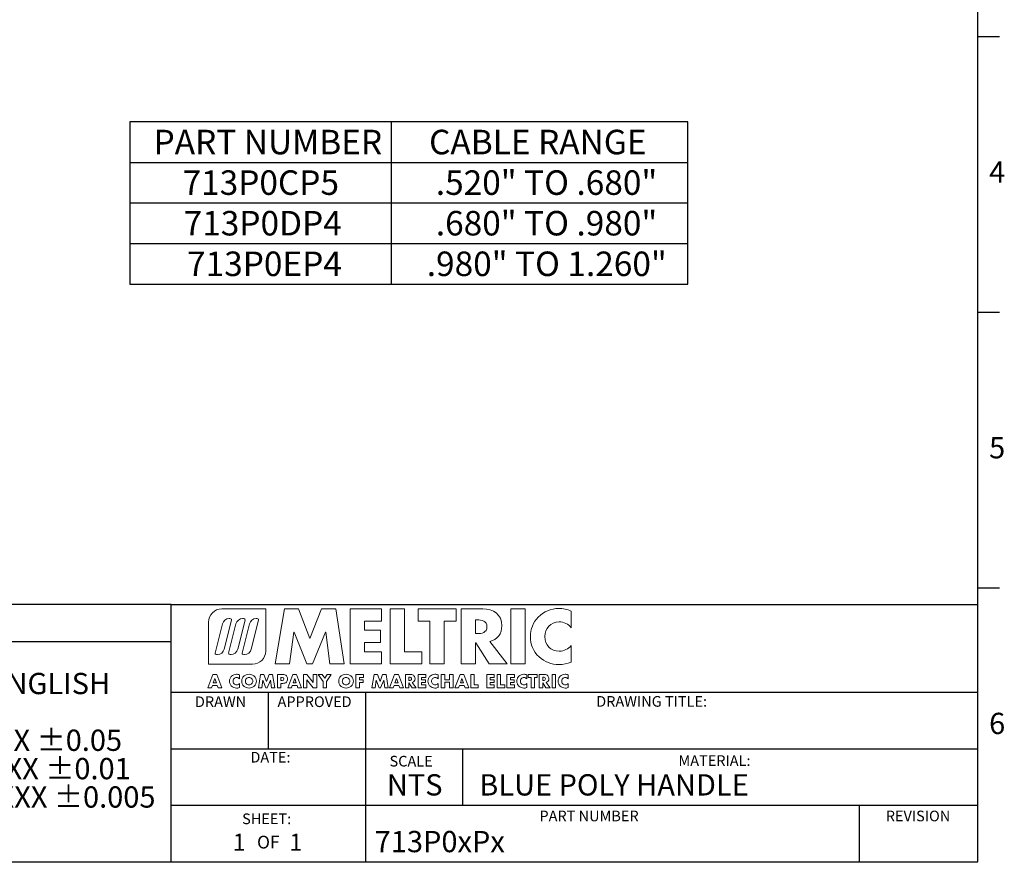
# Model space of a CAD drawing. Units: inches. Extents: x 0 to 10.9, y -0.1 to 8.4.
# Drawn here: x 6.1 to 10.9, y 0.2 to 4.4 of the extents above; entities that cross this region are included whole.
import ezdxf

# ---------------------------------------------------------------- set-up
doc = ezdxf.new("R2010")
doc.units = ezdxf.units.IN
doc.header["$MEASUREMENT"] = 0
for name, color, linetype in [('BORDER_MELTRIC', 7, 'Continuous'), ('BORDER_TITLE_LINES', 7, 'Continuous'), ('BORDER_TITLE_TEXT', 7, 'Continuous'), ('CALQUE_1', 179, 'Continuous'), ('LAYER_1', 179, 'Continuous')]:
    doc.layers.add(name, color=color, linetype=linetype)
doc.styles.add('SLDTEXTSTYLE0', font='TXT', dxfattribs={"width": 0.75})
doc.styles.add('SLDTEXTSTYLE1', font='TXT', dxfattribs={"width": 0.605})

# ---------------------------------------------------------------- blocks, each defined once
blk = doc.blocks.new('SW_NOTE_2')
at = {"layer": 'BORDER_TITLE_TEXT', "color": 0, "attachment_point": 1, "style": 'SLDTEXTSTYLE1'}
for s, insert, char_height in [('ENGLISH', (0.0781, 0.1343), 0.10417), ('0.X ±0.05', (0.0781, -0.1435), 0.10417), ('0.XX ±0.01', (0.0391, -0.2824), 0.10417), ('0.XXX ±0.005', (0, -0.4213), 0.104167)]:
    blk.add_mtext(s, dxfattribs=dict(at, insert=insert, char_height=char_height))
blk = doc.blocks.new('Block12')
at = {"layer": 'BORDER_TITLE_TEXT', "color": 7}
blk.add_blockref('SW_NOTE_2', (0.0014, 0.5556), dxfattribs=at)
blk = doc.blocks.new('BLOCK 4')
at = {"layer": 'BORDER_MELTRIC', "lineweight": 18}
for p, q in [((49.88, 88.66), (53.08, 97.06)), ((53.08, 97.06), (55.47, 97.06)), ((54.27, 94.58), (53.29, 91.78)), ((55.26, 91.78), (54.27, 94.58)), ((55.47, 97.06), (58.66, 88.66)), ((70.02, 96.86), (70.02, 94.26)), ((82.01, 88.66), (83.43, 97.06)), ((83.43, 97.06), (85.59, 97.06)), ((85.59, 97.06), (87.28, 92.59)), ((87.28, 92.59), (88.95, 97.06)), ((88.95, 97.06), (91.11, 97.06)), ((91.11, 97.06), (92.53, 88.66)), ((94.19, 88.66), (94.19, 97.06)), ((94.19, 97.06), (97.67, 97.06)), ((97.1, 95.3), (96.38, 95.3)), ((96.38, 95.3), (96.38, 93.21)), ((100.76, 88.66), (103.95, 97.06)), ((103.95, 97.06), (106.34, 97.06)), ((105.15, 94.58), (104.17, 91.78)), ((106.13, 91.78), (105.15, 94.58)), ((106.34, 97.06), (109.54, 88.66)), ((110.77, 88.66), (110.77, 97.06)), ((110.77, 97.06), (112.96, 97.06)), ((112.96, 97.06), (116.99, 91.93)), ((116.99, 91.93), (116.99, 97.06)), ((116.99, 97.06), (119.16, 97.06)), ((119.16, 97.06), (119.16, 88.66)), ((123.23, 92.7), (120.17, 97.06)), ((120.17, 97.06), (122.77, 97.06)), ((122.77, 97.06), (124.33, 94.77)), ((124.33, 94.77), (125.88, 97.06)), ((128.49, 97.06), (125.41, 92.7)), ((125.88, 97.06), (128.49, 97.06)), ((144.19, 88.66), (144.19, 97.06)), ((144.19, 97.06), (149, 97.06)), ((149, 95.22), (146.37, 95.22)), ((146.37, 95.22), (146.37, 93.81)), ((149, 97.06), (149, 95.22)), ((154.27, 88.66), (155.7, 97.06)), ((155.7, 97.06), (157.86, 97.06)), ((157.86, 97.06), (159.54, 92.59)), ((159.54, 92.59), (161.21, 97.06)), ((161.21, 97.06), (163.37, 97.06)), ((163.37, 97.06), (164.8, 88.66)), ((165.66, 88.66), (168.85, 97.06)), ((168.85, 97.06), (171.24, 97.06)), ((170.05, 94.58), (169.07, 91.78)), ((171.03, 91.78), (170.05, 94.58)), ((171.24, 97.06), (174.44, 88.66)), ((175.67, 88.66), (175.67, 97.06)), ((175.67, 97.06), (179.07, 97.06)), ((178.27, 95.38), (177.86, 95.38)), ((177.86, 95.38), (177.86, 93.31)), ((183.85, 88.66), (183.85, 97.06)), ((183.85, 97.06), (188.63, 97.06)), ((188.63, 95.22), (186.03, 95.22)), ((186.03, 95.22), (186.03, 93.81)), ((188.63, 97.06), (188.63, 95.22)), ((196.53, 96.86), (196.53, 94.26)), ((198.55, 88.66), (198.55, 97.06)), ((198.55, 97.06), (200.73, 97.06)), ((200.73, 97.06), (200.73, 93.82)), ((203.88, 93.82), (203.88, 97.06)), ((203.88, 97.06), (206.07, 97.06)), ((206.07, 97.06), (206.07, 88.66)), ((207.3, 88.66), (210.5, 97.06)), ((210.5, 97.06), (212.88, 97.06)), ((211.69, 94.58), (210.71, 91.78)), ((212.67, 91.78), (211.69, 94.58)), ((212.88, 97.06), (216.08, 88.66)), ((217.32, 88.66), (217.32, 97.06)), ((217.32, 97.06), (219.5, 97.06)), ((219.5, 97.06), (219.5, 90.51)), ((227.59, 88.66), (227.59, 97.06)), ((227.59, 97.06), (232.37, 97.06)), ((232.37, 95.22), (229.78, 95.22)), ((229.78, 95.22), (229.78, 93.81)), ((232.37, 97.06), (232.37, 95.22)), ((234.22, 88.66), (234.22, 97.06)), ((234.22, 97.06), (236.4, 97.06)), ((236.4, 97.06), (236.4, 90.51)), ((240.43, 88.66), (240.43, 97.06)), ((240.43, 97.06), (245.21, 97.06)), ((245.21, 95.22), (242.61, 95.22)), ((242.61, 95.22), (242.61, 93.81)), ((245.21, 97.06), (245.21, 95.22)), ((253.11, 96.86), (253.11, 94.26)), ((253.97, 95.22), (253.97, 97.06)), ((253.97, 97.06), (259.75, 97.06)), ((255.77, 95.22), (253.97, 95.22)), ((255.77, 88.66), (255.77, 95.22)), ((257.95, 95.22), (257.95, 88.66)), ((259.75, 95.22), (257.95, 95.22)), ((259.75, 97.06), (259.75, 95.22)), ((260.99, 88.66), (260.99, 97.06)), ((260.99, 97.06), (264.39, 97.06)), ((263.59, 95.38), (263.18, 95.38)), ((263.18, 95.38), (263.18, 93.31)), ((269.17, 88.66), (269.17, 97.06)), ((269.17, 97.06), (271.36, 97.06)), ((271.36, 97.06), (271.36, 88.66)), ((279.44, 96.86), (279.44, 94.26)), ((52.21, 88.66), (49.88, 88.66)), ((52.71, 90.12), (52.21, 88.66)), ((55.83, 90.12), (52.71, 90.12)), ((53.29, 91.78), (55.26, 91.78)), ((56.34, 88.66), (55.83, 90.12)), ((58.66, 88.66), (56.34, 88.66)), ((70.02, 88.85), (69.79, 88.78)), ((70.02, 91.44), (70.02, 88.85)), ((84.18, 88.66), (82.01, 88.66)), ((84.9, 93.5), (84.18, 88.66)), ((86.79, 88.66), (84.9, 93.5)), ((87.65, 88.66), (86.79, 88.66)), ((89.64, 93.5), (87.65, 88.66)), ((90.36, 88.66), (89.64, 93.5)), ((92.53, 88.66), (90.36, 88.66)), ((96.38, 88.66), (94.19, 88.66)), ((96.38, 93.21), (97.1, 93.21)), ((97.67, 91.45), (96.38, 91.45)), ((96.38, 91.45), (96.38, 88.66)), ((103.09, 88.66), (100.76, 88.66)), ((103.59, 90.12), (103.09, 88.66)), ((106.71, 90.12), (103.59, 90.12)), ((104.17, 91.78), (106.13, 91.78)), ((107.21, 88.66), (106.71, 90.12)), ((109.54, 88.66), (107.21, 88.66)), ((112.96, 88.66), (110.77, 88.66)), ((116.99, 88.66), (112.96, 93.8)), ((112.96, 93.8), (112.96, 88.66)), ((119.16, 88.66), (116.99, 88.66)), ((123.23, 88.66), (123.23, 92.7)), ((125.41, 88.66), (123.23, 88.66)), ((125.41, 92.7), (125.41, 88.66)), ((146.37, 88.66), (144.19, 88.66)), ((146.37, 93.81), (148.77, 93.81)), ((148.77, 91.96), (146.37, 91.96)), ((146.37, 91.96), (146.37, 88.66)), ((148.77, 93.81), (148.77, 91.96)), ((156.44, 88.66), (154.27, 88.66)), ((157.17, 93.5), (156.44, 88.66)), ((159.05, 88.66), (157.17, 93.5)), ((159.92, 88.66), (159.05, 88.66)), ((161.9, 93.5), (159.92, 88.66)), ((162.63, 88.66), (161.9, 93.5)), ((164.8, 88.66), (162.63, 88.66)), ((167.98, 88.66), (165.66, 88.66)), ((168.49, 90.12), (167.98, 88.66)), ((171.61, 90.12), (168.49, 90.12)), ((169.07, 91.78), (171.03, 91.78)), ((172.11, 88.66), (171.61, 90.12)), ((174.44, 88.66), (172.11, 88.66)), ((177.86, 88.66), (175.67, 88.66)), ((177.86, 93.31), (178.27, 93.31)), ((179.94, 88.66), (177.86, 91.9)), ((177.86, 91.9), (177.86, 88.66)), ((182.66, 88.66), (179.94, 88.66)), ((180.02, 92.11), (182.66, 88.66)), ((188.63, 88.66), (183.85, 88.66)), ((186.03, 93.81), (188.48, 93.81)), ((188.48, 91.96), (186.03, 91.96)), ((186.03, 91.96), (186.03, 90.51)), ((186.03, 90.51), (188.63, 90.51)), ((188.48, 93.81), (188.48, 91.96)), ((188.63, 90.51), (188.63, 88.66)), ((196.53, 88.85), (196.31, 88.78)), ((196.53, 91.44), (196.53, 88.85)), ((200.73, 88.66), (198.55, 88.66)), ((200.73, 93.82), (203.88, 93.82)), ((203.88, 92.13), (200.73, 92.13)), ((200.73, 92.13), (200.73, 88.66)), ((203.88, 88.66), (203.88, 92.13)), ((206.07, 88.66), (203.88, 88.66)), ((209.63, 88.66), (207.3, 88.66)), ((210.13, 90.12), (209.63, 88.66)), ((213.25, 90.12), (210.13, 90.12)), ((210.71, 91.78), (212.67, 91.78)), ((213.75, 88.66), (213.25, 90.12)), ((216.08, 88.66), (213.75, 88.66)), ((222.12, 88.66), (217.32, 88.66)), ((219.5, 90.51), (222.12, 90.51)), ((222.12, 90.51), (222.12, 88.66)), ((232.37, 88.66), (227.59, 88.66)), ((229.78, 93.81), (232.23, 93.81)), ((232.23, 91.96), (229.78, 91.96)), ((229.78, 91.96), (229.78, 90.51)), ((229.78, 90.51), (232.37, 90.51)), ((232.23, 93.81), (232.23, 91.96)), ((232.37, 90.51), (232.37, 88.66)), ((239.02, 88.66), (234.22, 88.66)), ((236.4, 90.51), (239.02, 90.51)), ((239.02, 90.51), (239.02, 88.66)), ((245.21, 88.66), (240.43, 88.66)), ((242.61, 93.81), (245.06, 93.81)), ((245.06, 91.96), (242.61, 91.96)), ((242.61, 91.96), (242.61, 90.51)), ((242.61, 90.51), (245.21, 90.51)), ((245.06, 93.81), (245.06, 91.96)), ((245.21, 90.51), (245.21, 88.66)), ((253.11, 88.85), (252.88, 88.78)), ((253.11, 91.44), (253.11, 88.85)), ((257.95, 88.66), (255.77, 88.66)), ((263.18, 88.66), (260.99, 88.66)), ((263.18, 93.31), (263.59, 93.31)), ((265.26, 88.66), (263.18, 91.9)), ((263.18, 91.9), (263.18, 88.66)), ((267.98, 88.66), (265.26, 88.66)), ((265.34, 92.11), (267.98, 88.66)), ((271.36, 88.66), (269.17, 88.66)), ((279.44, 88.85), (279.22, 88.78)), ((279.44, 91.44), (279.44, 88.85))]:
    blk.add_line(p, q, dxfattribs=at)
for points in [[(63.59, 92.89), (63.59, 93.53), (63.71, 94.13), (63.95, 94.66)], [(63.95, 94.66), (64.19, 95.2), (64.52, 95.67), (64.92, 96.06)], [(64.92, 96.06), (65.33, 96.45), (65.79, 96.75), (66.33, 96.97)], [(66.52, 94.52), (66.32, 94.31), (66.16, 94.07), (66.05, 93.79)], [(66.33, 96.97), (66.86, 97.19), (67.43, 97.3), (68.01, 97.3)], [(67.24, 95), (66.96, 94.88), (66.72, 94.72), (66.52, 94.52)], [(68.15, 95.18), (67.82, 95.18), (67.52, 95.12), (67.24, 95)], [(68.01, 97.3), (68.35, 97.3), (68.68, 97.26), (69, 97.19)], [(70.02, 94.26), (69.51, 94.87), (68.89, 95.18), (68.15, 95.18)], [(69, 97.19), (69.32, 97.12), (69.66, 97.01), (70.02, 96.86)], [(71.42, 92.86), (71.42, 93.49), (71.54, 94.07), (71.77, 94.61)], [(71.77, 94.61), (72, 95.15), (72.32, 95.62), (72.72, 96.02)], [(72.72, 96.02), (73.13, 96.42), (73.62, 96.73), (74.19, 96.96)], [(74.41, 94.52), (74.19, 94.32), (74.02, 94.07), (73.89, 93.79)], [(75.16, 95.01), (74.87, 94.89), (74.62, 94.73), (74.41, 94.52)], [(77.73, 94.52), (77.51, 94.73), (77.26, 94.89), (76.98, 95.01)], [(78.25, 93.79), (78.12, 94.07), (77.95, 94.32), (77.73, 94.52)], [(77.94, 96.96), (78.51, 96.73), (79, 96.42), (79.42, 96.02)], [(79.42, 96.02), (79.83, 95.62), (80.15, 95.15), (80.38, 94.61)], [(98.31, 94.26), (98.31, 94.96), (97.9, 95.3), (97.1, 95.3)], [(97.1, 93.21), (97.9, 93.21), (98.31, 93.56), (98.31, 94.26)], [(97.67, 97.06), (98.61, 97.06), (99.34, 96.82), (99.84, 96.33)], [(99.84, 96.33), (100.34, 95.84), (100.59, 95.15), (100.59, 94.26)], [(100.59, 94.26), (100.59, 93.37), (100.34, 92.68), (99.84, 92.18)], [(133.22, 92.86), (133.22, 93.49), (133.34, 94.07), (133.57, 94.61)], [(133.57, 94.61), (133.8, 95.15), (134.12, 95.62), (134.53, 96.02)], [(134.53, 96.02), (134.93, 96.42), (135.42, 96.73), (135.99, 96.96)], [(136.21, 94.52), (135.99, 94.32), (135.82, 94.07), (135.7, 93.79)], [(136.96, 95.01), (136.68, 94.89), (136.42, 94.73), (136.21, 94.52)], [(139.53, 94.52), (139.32, 94.73), (139.06, 94.89), (138.78, 95.01)], [(140.05, 93.79), (139.93, 94.07), (139.75, 94.32), (139.53, 94.52)], [(139.74, 96.96), (140.31, 96.73), (140.8, 96.42), (141.22, 96.02)], [(141.22, 96.02), (141.63, 95.62), (141.95, 95.15), (142.18, 94.61)], [(179.26, 95.11), (179.03, 95.29), (178.7, 95.38), (178.27, 95.38)], [(179.07, 97.06), (179.54, 97.06), (179.95, 97), (180.3, 96.86)], [(179.6, 94.35), (179.6, 94.68), (179.49, 94.94), (179.26, 95.11)], [(179.26, 93.58), (179.49, 93.76), (179.6, 94.01), (179.6, 94.35)], [(180.3, 96.86), (180.64, 96.72), (180.93, 96.53), (181.16, 96.3)], [(181.16, 96.3), (181.39, 96.06), (181.56, 95.78), (181.67, 95.47)], [(181.84, 94.47), (181.84, 93.83), (181.69, 93.31), (181.38, 92.91)], [(181.67, 95.47), (181.79, 95.16), (181.84, 94.83), (181.84, 94.47)], [(190.1, 92.89), (190.1, 93.53), (190.22, 94.13), (190.46, 94.66)], [(190.46, 94.66), (190.7, 95.2), (191.03, 95.67), (191.43, 96.06)], [(191.43, 96.06), (191.84, 96.45), (192.31, 96.75), (192.84, 96.97)], [(193.03, 94.52), (192.83, 94.31), (192.67, 94.07), (192.56, 93.79)], [(192.84, 96.97), (193.38, 97.19), (193.94, 97.3), (194.52, 97.3)], [(193.75, 95), (193.47, 94.88), (193.23, 94.72), (193.03, 94.52)], [(194.66, 95.18), (194.33, 95.18), (194.03, 95.12), (193.75, 95)], [(194.52, 97.3), (194.86, 97.3), (195.19, 97.26), (195.51, 97.19)], [(196.53, 94.26), (196.02, 94.87), (195.4, 95.18), (194.66, 95.18)], [(195.51, 97.19), (195.83, 97.12), (196.17, 97.01), (196.53, 96.86)], [(246.68, 92.89), (246.68, 93.53), (246.8, 94.13), (247.04, 94.66)], [(247.04, 94.66), (247.28, 95.2), (247.6, 95.67), (248.01, 96.06)], [(248.01, 96.06), (248.41, 96.45), (248.88, 96.75), (249.42, 96.97)], [(249.61, 94.52), (249.41, 94.31), (249.25, 94.07), (249.13, 93.79)], [(249.42, 96.97), (249.95, 97.19), (250.51, 97.3), (251.1, 97.3)], [(250.33, 95), (250.05, 94.88), (249.81, 94.72), (249.61, 94.52)], [(251.23, 95.18), (250.91, 95.18), (250.6, 95.12), (250.33, 95)], [(251.1, 97.3), (251.43, 97.3), (251.76, 97.26), (252.09, 97.19)], [(253.11, 94.26), (252.6, 94.87), (251.98, 95.18), (251.23, 95.18)], [(252.09, 97.19), (252.41, 97.12), (252.75, 97.01), (253.11, 96.86)], [(264.58, 95.11), (264.35, 95.29), (264.02, 95.38), (263.59, 95.38)], [(264.39, 97.06), (264.86, 97.06), (265.27, 97), (265.62, 96.86)], [(264.93, 94.35), (264.93, 94.68), (264.81, 94.94), (264.58, 95.11)], [(264.58, 93.58), (264.81, 93.76), (264.93, 94.01), (264.93, 94.35)], [(265.62, 96.86), (265.97, 96.72), (266.25, 96.53), (266.48, 96.3)], [(266.48, 96.3), (266.71, 96.06), (266.88, 95.78), (266.99, 95.47)], [(267.17, 94.47), (267.17, 93.83), (267.01, 93.31), (266.7, 92.91)], [(266.99, 95.47), (267.11, 95.16), (267.17, 94.83), (267.17, 94.47)], [(273.02, 92.89), (273.02, 93.53), (273.14, 94.13), (273.38, 94.66)], [(273.38, 94.66), (273.62, 95.2), (273.94, 95.67), (274.35, 96.06)], [(274.35, 96.06), (274.75, 96.45), (275.22, 96.75), (275.76, 96.97)], [(275.95, 94.52), (275.75, 94.31), (275.59, 94.07), (275.47, 93.79)], [(275.76, 96.97), (276.29, 97.19), (276.85, 97.3), (277.44, 97.3)], [(276.66, 95), (276.39, 94.88), (276.15, 94.72), (275.95, 94.52)], [(277.57, 95.18), (277.25, 95.18), (276.94, 95.12), (276.66, 95)], [(277.44, 97.3), (277.77, 97.3), (278.1, 97.26), (278.42, 97.19)], [(279.44, 94.26), (278.94, 94.87), (278.31, 95.18), (277.57, 95.18)], [(278.42, 97.19), (278.75, 97.12), (279.09, 97.01), (279.44, 96.86)], [(63.96, 91.1), (63.71, 91.64), (63.59, 92.24), (63.59, 92.89)], [(64.93, 89.68), (64.53, 90.08), (64.2, 90.55), (63.96, 91.1)], [(66.34, 88.76), (65.8, 88.98), (65.34, 89.29), (64.93, 89.68)], [(66.05, 93.79), (65.93, 93.51), (65.87, 93.2), (65.87, 92.88)], [(65.87, 92.88), (65.87, 92.54), (65.93, 92.23), (66.05, 91.95)], [(66.05, 91.95), (66.16, 91.67), (66.32, 91.42), (66.52, 91.22)], [(68, 88.43), (67.42, 88.43), (66.87, 88.54), (66.34, 88.76)], [(66.52, 91.22), (66.73, 91.01), (66.97, 90.84), (67.24, 90.73)], [(67.24, 90.73), (67.52, 90.61), (67.82, 90.55), (68.13, 90.55)], [(68.86, 88.51), (68.57, 88.46), (68.28, 88.43), (68, 88.43)], [(68.13, 90.55), (68.83, 90.55), (69.46, 90.84), (70.02, 91.44)], [(69.79, 88.78), (69.46, 88.66), (69.15, 88.57), (68.86, 88.51)], [(71.77, 91.12), (71.54, 91.66), (71.42, 92.24), (71.42, 92.86)], [(72.72, 89.71), (72.32, 90.11), (72, 90.58), (71.77, 91.12)], [(74.19, 88.77), (73.62, 89), (73.13, 89.31), (72.72, 89.71)], [(73.89, 93.79), (73.77, 93.51), (73.71, 93.2), (73.71, 92.86)], [(73.71, 92.86), (73.71, 92.53), (73.77, 92.22), (73.89, 91.94)], [(73.89, 91.94), (74.02, 91.66), (74.19, 91.41), (74.41, 91.2)], [(74.41, 91.2), (74.62, 91), (74.87, 90.83), (75.16, 90.72)], [(76.98, 90.72), (77.26, 90.83), (77.51, 91), (77.73, 91.2)], [(77.73, 91.2), (77.95, 91.41), (78.12, 91.66), (78.25, 91.94)], [(99.84, 92.18), (99.34, 91.69), (98.61, 91.45), (97.67, 91.45)], [(133.57, 91.12), (133.34, 91.66), (133.22, 92.24), (133.22, 92.86)], [(134.53, 89.71), (134.12, 90.11), (133.8, 90.58), (133.57, 91.12)], [(135.99, 88.77), (135.42, 89), (134.93, 89.31), (134.53, 89.71)], [(135.7, 93.79), (135.57, 93.51), (135.51, 93.2), (135.51, 92.86)], [(135.51, 92.86), (135.51, 92.53), (135.57, 92.22), (135.7, 91.94)], [(135.7, 91.94), (135.82, 91.66), (135.99, 91.41), (136.21, 91.2)], [(136.21, 91.2), (136.42, 91), (136.68, 90.83), (136.96, 90.72)], [(138.78, 90.72), (139.06, 90.83), (139.32, 91), (139.53, 91.2)], [(139.53, 91.2), (139.75, 91.41), (139.93, 91.66), (140.05, 91.94)], [(178.27, 93.31), (178.7, 93.31), (179.03, 93.4), (179.26, 93.58)], [(181.38, 92.91), (181.07, 92.52), (180.62, 92.25), (180.02, 92.11)], [(190.47, 91.1), (190.22, 91.64), (190.1, 92.24), (190.1, 92.89)], [(191.44, 89.68), (191.04, 90.08), (190.71, 90.55), (190.47, 91.1)], [(192.85, 88.76), (192.32, 88.98), (191.85, 89.29), (191.44, 89.68)], [(192.56, 93.79), (192.44, 93.51), (192.38, 93.2), (192.38, 92.88)], [(192.38, 92.88), (192.38, 92.54), (192.44, 92.23), (192.56, 91.95)], [(192.56, 91.95), (192.67, 91.67), (192.83, 91.42), (193.04, 91.22)], [(194.51, 88.43), (193.93, 88.43), (193.38, 88.54), (192.85, 88.76)], [(193.04, 91.22), (193.24, 91.01), (193.48, 90.84), (193.75, 90.73)], [(193.75, 90.73), (194.03, 90.61), (194.33, 90.55), (194.65, 90.55)], [(195.37, 88.51), (195.08, 88.46), (194.79, 88.43), (194.51, 88.43)], [(194.65, 90.55), (195.34, 90.55), (195.97, 90.84), (196.53, 91.44)], [(196.31, 88.78), (195.97, 88.66), (195.66, 88.57), (195.37, 88.51)], [(247.04, 91.1), (246.8, 91.64), (246.68, 92.24), (246.68, 92.89)], [(248.02, 89.68), (247.61, 90.08), (247.29, 90.55), (247.04, 91.1)], [(249.42, 88.76), (248.89, 88.98), (248.42, 89.29), (248.02, 89.68)], [(249.13, 93.79), (249.02, 93.51), (248.96, 93.2), (248.96, 92.88)], [(248.96, 92.88), (248.96, 92.54), (249.02, 92.23), (249.13, 91.95)], [(249.13, 91.95), (249.25, 91.67), (249.41, 91.42), (249.61, 91.22)], [(251.09, 88.43), (250.51, 88.43), (249.95, 88.54), (249.42, 88.76)], [(249.61, 91.22), (249.82, 91.01), (250.06, 90.84), (250.33, 90.73)], [(250.33, 90.73), (250.61, 90.61), (250.9, 90.55), (251.22, 90.55)], [(251.95, 88.51), (251.66, 88.46), (251.37, 88.43), (251.09, 88.43)], [(251.22, 90.55), (251.92, 90.55), (252.55, 90.84), (253.11, 91.44)], [(252.88, 88.78), (252.55, 88.66), (252.24, 88.57), (251.95, 88.51)], [(263.59, 93.31), (264.02, 93.31), (264.35, 93.4), (264.58, 93.58)], [(266.7, 92.91), (266.4, 92.52), (265.94, 92.25), (265.34, 92.11)], [(273.38, 91.1), (273.14, 91.64), (273.02, 92.24), (273.02, 92.89)], [(274.36, 89.68), (273.95, 90.08), (273.63, 90.55), (273.38, 91.1)], [(275.76, 88.76), (275.23, 88.98), (274.76, 89.29), (274.36, 89.68)], [(275.47, 93.79), (275.36, 93.51), (275.3, 93.2), (275.3, 92.88)], [(275.3, 92.88), (275.3, 92.54), (275.36, 92.23), (275.47, 91.95)], [(275.47, 91.95), (275.59, 91.67), (275.75, 91.42), (275.95, 91.22)], [(277.43, 88.43), (276.85, 88.43), (276.29, 88.54), (275.76, 88.76)], [(275.95, 91.22), (276.16, 91.01), (276.39, 90.84), (276.67, 90.73)], [(276.67, 90.73), (276.94, 90.61), (277.24, 90.55), (277.56, 90.55)], [(278.29, 88.51), (278, 88.46), (277.71, 88.43), (277.43, 88.43)], [(277.56, 90.55), (278.26, 90.55), (278.89, 90.84), (279.44, 91.44)], [(279.22, 88.78), (278.89, 88.66), (278.57, 88.57), (278.29, 88.51)]]:
    blk.add_open_spline(points, degree=3, dxfattribs=at)
for points, knots in [([(74.19, 96.96), (74.76, 97.19), (75.38, 97.3), (76.07, 97.3), (76.74, 97.3), (77.37, 97.19), (77.94, 96.96)], [3, 3, 3, 3, 4, 4, 4, 5, 5, 5, 5]), ([(76.98, 95.01), (76.69, 95.12), (76.39, 95.18), (76.07, 95.18), (75.75, 95.18), (75.45, 95.12), (75.16, 95.01)], [11, 11, 11, 11, 12, 12, 12, 13, 13, 13, 13]), ([(80.38, 94.61), (80.61, 94.07), (80.72, 93.49), (80.72, 92.86), (80.72, 92.24), (80.61, 91.66), (80.38, 91.12)], [7, 7, 7, 7, 8, 8, 8, 9, 9, 9, 9]), ([(135.99, 96.96), (136.56, 97.19), (137.19, 97.3), (137.87, 97.3), (138.54, 97.3), (139.17, 97.19), (139.74, 96.96)], [3, 3, 3, 3, 4, 4, 4, 5, 5, 5, 5]), ([(138.78, 95.01), (138.49, 95.12), (138.19, 95.18), (137.87, 95.18), (137.55, 95.18), (137.25, 95.12), (136.96, 95.01)], [11, 11, 11, 11, 12, 12, 12, 13, 13, 13, 13]), ([(142.18, 94.61), (142.41, 94.07), (142.53, 93.49), (142.53, 92.86), (142.53, 92.24), (142.41, 91.66), (142.18, 91.12)], [7, 7, 7, 7, 8, 8, 8, 9, 9, 9, 9]), ([(77.94, 88.77), (77.37, 88.54), (76.74, 88.43), (76.07, 88.43), (75.38, 88.43), (74.76, 88.54), (74.19, 88.77)], [11, 11, 11, 11, 12, 12, 12, 13, 13, 13, 13]), ([(75.16, 90.72), (75.45, 90.6), (75.75, 90.55), (76.07, 90.55), (76.39, 90.55), (76.69, 90.6), (76.98, 90.72)], [3, 3, 3, 3, 4, 4, 4, 5, 5, 5, 5]), ([(80.38, 91.12), (80.15, 90.58), (79.83, 90.11), (79.42, 89.71), (79, 89.31), (78.51, 89), (77.94, 88.77)], [9, 9, 9, 9, 10, 10, 10, 11, 11, 11, 11]), ([(78.25, 91.94), (78.38, 92.22), (78.44, 92.53), (78.44, 92.86), (78.44, 93.2), (78.38, 93.51), (78.25, 93.79)], [7, 7, 7, 7, 8, 8, 8, 9, 9, 9, 9]), ([(139.74, 88.77), (139.17, 88.54), (138.54, 88.43), (137.87, 88.43), (137.19, 88.43), (136.56, 88.54), (135.99, 88.77)], [11, 11, 11, 11, 12, 12, 12, 13, 13, 13, 13]), ([(136.96, 90.72), (137.25, 90.6), (137.55, 90.55), (137.87, 90.55), (138.19, 90.55), (138.49, 90.6), (138.78, 90.72)], [3, 3, 3, 3, 4, 4, 4, 5, 5, 5, 5]), ([(142.18, 91.12), (141.95, 90.58), (141.63, 90.11), (141.22, 89.71), (140.8, 89.31), (140.31, 89), (139.74, 88.77)], [9, 9, 9, 9, 10, 10, 10, 11, 11, 11, 11]), ([(140.05, 91.94), (140.18, 92.22), (140.24, 92.53), (140.24, 92.86), (140.24, 93.2), (140.18, 93.51), (140.05, 93.79)], [7, 7, 7, 7, 8, 8, 8, 9, 9, 9, 9])]:
    blk.add_open_spline(points, degree=3, knots=knots, dxfattribs=at)
blk = doc.blocks.new('Block29')
at = {"layer": 'BORDER_MELTRIC', "lineweight": 18}
for p, q in [((91, 103.22), (96.71, 136.9)), ((96.71, 136.9), (105.33, 136.9)), ((105.33, 136.9), (112.16, 118.9)), ((112.16, 118.9), (119.4, 136.9)), ((119.4, 136.9), (128.11, 136.9)), ((128.11, 136.9), (133.2, 103.22)), ((136.91, 103.22), (136.91, 136.9)), ((136.91, 136.9), (156.07, 136.9)), ((156.07, 136.9), (156.07, 129.48)), ((161.47, 103.22), (161.47, 136.9)), ((161.47, 136.9), (170.22, 136.9)), ((170.22, 136.9), (170.22, 110.64)), ((178.53, 129.48), (178.53, 136.9)), ((178.53, 136.9), (201.75, 136.9)), ((201.75, 136.9), (201.75, 129.48)), ((204.92, 103.22), (204.92, 136.9)), ((204.92, 136.9), (218.01, 136.9)), ((235.29, 103.22), (235.29, 136.9)), ((235.29, 136.9), (244.04, 136.9)), ((244.04, 136.9), (244.04, 103.22)), ((272.24, 135.57), (272.24, 125.4)), ((145.66, 129.48), (145.66, 123.86)), ((156.07, 129.48), (145.66, 129.48)), ((185.76, 129.48), (178.53, 129.48)), ((185.76, 103.22), (185.76, 129.48)), ((201.75, 129.48), (194.51, 129.48)), ((194.51, 129.48), (194.51, 103.22)), ((214.52, 130.2), (213.68, 130.2)), ((213.68, 130.2), (213.68, 121.8)), ((102.52, 122.61), (99.7, 103.22)), ((102.61, 122.61), (102.52, 122.61)), ((110.33, 103.22), (102.61, 122.61)), ((121.9, 122.61), (113.82, 103.22)), ((121.99, 122.61), (121.9, 122.61)), ((124.45, 103.22), (121.99, 122.61)), ((145.66, 123.86), (155.53, 123.86)), ((155.53, 123.86), (155.53, 116.44)), ((213.68, 121.8), (214.52, 121.8)), ((155.53, 116.44), (145.66, 116.44)), ((145.66, 116.44), (145.66, 110.64)), ((213.76, 116.18), (213.68, 116.18)), ((213.68, 116.18), (213.68, 103.22)), ((222.03, 103.22), (213.76, 116.18)), ((222.34, 117.03), (232.92, 103.22)), ((272.24, 114.53), (272.24, 104.35)), ((145.66, 110.64), (156.07, 110.64)), ((156.07, 110.64), (156.07, 103.22)), ((170.22, 110.64), (180.71, 110.64)), ((180.71, 110.64), (180.71, 103.22)), ((99.7, 103.22), (91, 103.22)), ((113.82, 103.22), (110.33, 103.22)), ((133.2, 103.22), (124.45, 103.22)), ((156.07, 103.22), (136.91, 103.22)), ((180.71, 103.22), (161.47, 103.22)), ((194.51, 103.22), (185.76, 103.22)), ((213.68, 103.22), (204.92, 103.22)), ((232.92, 103.22), (222.03, 103.22)), ((244.04, 103.22), (235.29, 103.22))]:
    blk.add_line(p, q, dxfattribs=at)
for points in [[(218.01, 136.9), (224.66, 136.9), (229.71, 133.73), (229.71, 126.54)], [(252.06, 131.94), (255.27, 135.23), (259.9, 137.22), (264.49, 137.22)], [(264.49, 137.22), (267.22, 137.22), (269.73, 136.61), (272.24, 135.57)], [(220.6, 126), (220.6, 129.66), (217.38, 130.2), (214.52, 130.2)], [(247.26, 119.98), (247.26, 124.45), (248.94, 128.73), (252.06, 131.94)], [(264.79, 128.99), (259.6, 128.99), (256.09, 125.01), (256.09, 119.94)], [(272.24, 125.4), (270.51, 127.74), (267.7, 128.99), (264.79, 128.99)], [(214.52, 121.8), (217.38, 121.8), (220.6, 122.34), (220.6, 126)], [(229.71, 126.54), (229.71, 121.89), (227.12, 117.88), (222.34, 117.03)], [(252.5, 107.64), (248.9, 110.89), (247.26, 115.14), (247.26, 119.98)], [(256.09, 119.94), (256.09, 114.79), (259.64, 111.06), (264.92, 111.06)], [(264.92, 111.06), (267.7, 111.06), (270.47, 112.41), (272.24, 114.53)], [(264.75, 102.84), (260.2, 102.84), (255.87, 104.57), (252.5, 107.64)], [(272.24, 104.35), (269.43, 103.49), (267.39, 102.84), (264.75, 102.84)]]:
    blk.add_open_spline(points, degree=3, dxfattribs=at)
blk = doc.blocks.new('Block30')
at = {"layer": 'BORDER_MELTRIC', "lineweight": 18}
for p, q in [((58.73, 127.75), (54.23, 109.93)), ((59.79, 112.3), (64.29, 130.12)), ((67.03, 127.75), (62.53, 109.93)), ((68.09, 112.3), (72.59, 130.12)), ((75.33, 127.75), (70.83, 109.93)), ((76.39, 112.3), (80.89, 130.12))]:
    blk.add_line(p, q, dxfattribs=at)
for points in [[(62.78, 131.05), (60.89, 131.05), (59.22, 129.7), (58.73, 127.75)], [(63.87, 130.9), (63.51, 131), (63.14, 131.05), (62.78, 131.05)], [(64.29, 130.12), (64.38, 130.46), (64.19, 130.81), (63.87, 130.9)], [(71.08, 131.05), (69.18, 131.05), (67.52, 129.7), (67.03, 127.75)], [(72.17, 130.9), (71.81, 131), (71.44, 131.05), (71.08, 131.05)], [(72.59, 130.12), (72.68, 130.46), (72.49, 130.81), (72.17, 130.9)], [(79.38, 131.05), (77.48, 131.05), (75.82, 129.7), (75.33, 127.75)], [(80.47, 130.9), (80.11, 131), (79.74, 131.05), (79.38, 131.05)], [(80.89, 130.12), (80.98, 130.46), (80.79, 130.81), (80.47, 130.9)], [(54.23, 109.93), (54.19, 109.77), (54.21, 109.59), (54.29, 109.45)], [(54.29, 109.45), (54.37, 109.3), (54.5, 109.19), (54.65, 109.15)], [(54.65, 109.15), (55.01, 109.05), (55.37, 109), (55.74, 109)], [(55.74, 109), (57.63, 109), (59.3, 110.36), (59.79, 112.3)], [(62.53, 109.93), (62.44, 109.59), (62.63, 109.24), (62.95, 109.15)], [(62.95, 109.15), (63.31, 109.05), (63.67, 109), (64.04, 109)], [(64.04, 109), (65.93, 109), (67.6, 110.36), (68.09, 112.3)], [(70.83, 109.93), (70.78, 109.77), (70.81, 109.59), (70.89, 109.45)], [(70.89, 109.45), (70.97, 109.3), (71.1, 109.19), (71.25, 109.15)], [(71.25, 109.15), (71.61, 109.05), (71.97, 109), (72.34, 109)], [(72.34, 109), (74.23, 109), (75.9, 110.36), (76.39, 112.3)]]:
    blk.add_open_spline(points, degree=3, dxfattribs=at)
blk = doc.blocks.new('MELTRIC LOGO 2017')
at = {"layer": 'CALQUE_1', "lineweight": 18}
for p, q in [((15.03, 48.25), (8.42, 48.25)), ((26.09, 48.25), (15.03, 48.25)), ((35.32, 48.25), (26.09, 48.25)), ((35.32, 40.16), (35.32, 48.25)), ((0.33, 40.16), (0.33, 36.88)), ((0.33, 36.88), (0.33, 22.48)), ((35.32, 25.93), (35.32, 40.16)), ((35.32, 22.48), (35.32, 25.93)), ((0.33, 22.48), (0.33, 14.39)), ((0.33, 14.39), (8.42, 14.39)), ((8.42, 14.39), (24.49, 14.39)), ((24.49, 14.39), (27.23, 14.39))]:
    blk.add_line(p, q, dxfattribs=at)
for points in [[(8.42, 48.25), (3.97, 48.25), (0.33, 44.61), (0.33, 40.16)], [(27.23, 14.39), (31.68, 14.39), (35.32, 18.03), (35.32, 22.48)]]:
    blk.add_open_spline(points, degree=3, dxfattribs=at)
at = {"color": 7, "linetype": 'Continuous'}
for name in ['Block29', 'Block30']:
    blk.add_blockref(name, (-49.88, -88.66), dxfattribs=at)
at = {"color": 7, "linetype": 'Continuous', "xscale": 0.9603999999999999, "yscale": 0.9603999999999999, "zscale": 0.9603999999999999}
blk.add_blockref('BLOCK 4', (-47.91, -85.15), dxfattribs=at)
blk = doc.blocks.new('SW_TABLEANNOTATION_0')
at = {"layer": 'LAYER_1', "color": 0}
for p, q in [((0, 0), (0, -0.795)), ((2.7328, 0), (0, 0)), ((1.279, 0), (1.279, -0.795)), ((2.7328, -0.795), (2.7328, 0)), ((0, -0.1987), (2.7328, -0.1987)), ((0, -0.3975), (2.7328, -0.3975)), ((0, -0.5962), (2.7328, -0.5962)), ((0, -0.795), (2.7328, -0.795))]:
    blk.add_line(p, q, dxfattribs=at)
at = {"layer": 'LAYER_1', "color": 0, "char_height": 0.12, "attachment_point": 1, "style": 'SLDTEXTSTYLE0'}
for s, insert in [('PART NUMBER', (0.1162, -0.0392)), ('CABLE RANGE', (1.4652, -0.0392)), ('713P0CP5', (0.2581, -0.2379)), ('.520" TO .680"', (1.4981, -0.2379)), ('.680" TO .980"', (1.4981, -0.4366)), ('713P0DP4', (0.2636, -0.4366)), ('713P0EP4', (0.2802, -0.6354)), ('.980" TO 1.260"', (1.4538, -0.6354))]:
    blk.add_mtext(s, dxfattribs=dict(at, insert=insert))

msp = doc.modelspace()

# ---------------------------------------------------------------- linework, layer by layer
at = {"layer": 'BORDER_MELTRIC'}
for p, q in [((10.80346, 0.2279), (10.80346, 8.31882)), ((10.80346, 4.26882), (10.91048, 4.26882)), ((10.80346, 2.91882), (10.91048, 2.91882)), ((10.80346, 1.56882), (10.91048, 1.56882)), ((8.28271, 0.50306), (8.28271, 0.7806)), ((0.19654, 0.2279), (10.80346, 0.2279))]:
    msp.add_line(p, q, dxfattribs=at)
at = {"layer": 'BORDER_TITLE_LINES'}
for p, q in [((6.85428, 1.48746), (3.86692, 1.48746)), ((6.85428, 1.48746), (10.80346, 1.48746)), ((6.85428, 0.2279), (6.85428, 1.48746)), ((3.86692, 1.30732), (6.85428, 1.30732)), ((6.8529, 1.05805), (10.80208, 1.05805)), ((7.3303, 0.7806), (7.3303, 1.05805)), ((7.8063, 1.05805), (7.8063, 0.22551)), ((6.85429, 0.7806), (7.8063, 0.7806)), ((7.8063, 0.7806), (10.80347, 0.7806)), ((6.85428, 0.50544), (10.80346, 0.50544)), ((10.22397, 0.2279), (10.22397, 0.50544))]:
    msp.add_line(p, q, dxfattribs=at)

# ---------------------------------------------------------------- block references
at = {"color": 7, "linetype": 'Continuous'}
msp.add_blockref('Block12', (5.88457, 0.46312), dxfattribs=at)
at = {"layer": 'LAYER_1'}
msp.add_blockref('SW_TABLEANNOTATION_0', (6.65184, 3.85125), dxfattribs=at)
at = {"layer": 'LAYER_1', "xscale": 0.008, "yscale": 0.008, "zscale": 0.008}
msp.add_blockref('MELTRIC LOGO 2017', (7.03436, 1.08009), dxfattribs=at)

# ---------------------------------------------------------------- texts
at = {"layer": 'BORDER_MELTRIC', "char_height": 0.10417, "attachment_point": 1, "style": 'SLDTEXTSTYLE0'}
for s, insert in [('4', (10.85888, 3.65747)), ('5', (10.85888, 2.30747)), ('6', (10.85888, 0.95747))]:
    msp.add_mtext(s, dxfattribs=dict(at, insert=insert))
at = {"layer": 'BORDER_TITLE_TEXT'}
for s, insert, char_height, attachment_point, style in [('DRAWN', (6.97046, 1.03789), 0.052083, 1, 'SLDTEXTSTYLE1'), ('APPROVED', (7.37513, 1.03789), 0.052083, 1, 'SLDTEXTSTYLE1'), ('DRAWING TITLE:', (8.9352, 1.03937), 0.0520833, 1, 'SLDTEXTSTYLE1'), ('DATE:', (7.2422, 0.76613), 0.052083, 1, 'SLDTEXTSTYLE1'), ('SCALE', (7.92347, 0.74666), 0.052083, 1, 'SLDTEXTSTYLE1'), ('MATERIAL:', (9.33795, 0.74932), 0.052083, 1, 'SLDTEXTSTYLE1'), ('NTS', (8.04661, 0.65676), 0.104167, 2, 'SLDTEXTSTYLE0'), ('BLUE POLY HANDLE', (8.36256, 0.65676), 0.1041667, 1, 'SLDTEXTSTYLE0'), ('SHEET:', (7.20166, 0.46451), 0.052083, 1, 'SLDTEXTSTYLE1'), ('PART NUMBER', (8.65731, 0.47833), 0.0520833, 1, 'SLDTEXTSTYLE1'), ('REVISION', (10.35295, 0.47833), 0.052083, 1, 'SLDTEXTSTYLE1'), ('1', (7.15562, 0.36553), 0.08333, 1, 'SLDTEXTSTYLE0'), ('OF', (7.27476, 0.35562), 0.0625, 1, 'SLDTEXTSTYLE1'), ('1', (7.43301, 0.36553), 0.08333, 1, 'SLDTEXTSTYLE0'), ('713P0xPx', (7.8508, 0.37918), 0.104167, 1, 'SLDTEXTSTYLE0')]:
    msp.add_mtext(s, dxfattribs=dict(at, insert=insert, char_height=char_height, attachment_point=attachment_point, style=style))

doc.saveas('drawing.dxf')
